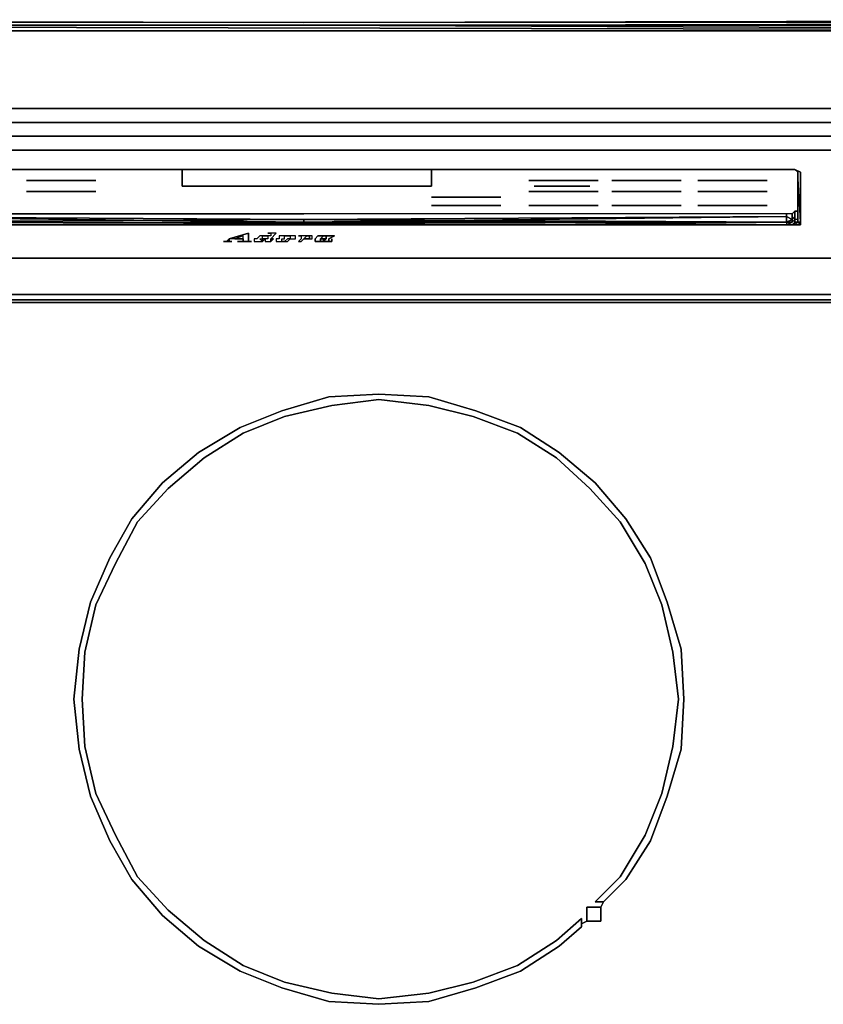
# Model space of a CAD drawing. Units: inches. Extents: x 0 to 29.9, y -28.1 to 0.
# Drawn here: x 11.7 to 20.8, y -11.1 to 0 of the extents above; entities that cross this region are included whole.
import ezdxf

# ---------------------------------------------------------------- set-up
doc = ezdxf.new("R2010")
doc.units = ezdxf.units.IN
doc.header["$MEASUREMENT"] = 0
doc.layers.get('0').update_dxf_attribs({"true_color": 0xa6e5e5})

msp = doc.modelspace()

# ---------------------------------------------------------------- linework, layer by layer
at = {"color": 208}
for points in [[(0.25, 0), (0.188, 0), (0.25, 0), (0.407, 0), (14.929, -0.031), (29.451, 0), (29.576, 0), (29.639, 0), (29.702, 0)], [(29.733, 0), (29.702, 0), (29.639, 0), (29.576, 0), (29.451, 0), (14.929, -0.031), (0.407, 0), (14.929, -0.031), (29.451, 0), (29.576, 0), (29.639, 0), (29.702, 0)], [(29.67, -1.347), (29.733, -1.191), (29.639, -1.159), (29.639, -0.972), (29.483, -1.003), (29.483, -0.626), (29.483, -0.125), (0.375, -0.125), (0.375, -0.063), (0.219, -0.063), (0.219, -0.031), (0.125, -0.031), (0.219, -0.031), (0.375, -0.031), (0.375, -0.063)], [(29.451, -0.031), (0.375, -0.031), (14.929, -0.063), (29.451, -0.031)], [(29.451, -0.031), (0.375, -0.031)], [(29.483, -0.125), (0.375, -0.125), (29.483, -0.125), (0.375, -0.063), (14.929, -0.063), (0.375, -0.063)], [(14.929, -0.063), (29.483, -0.063), (29.483, -0.125), (29.639, -0.125), (29.639, -0.657), (29.639, -0.972), (29.483, -0.626), (29.483, -1.003), (0.375, -1.003)], [(29.483, -1.472), (19.78, -1.472), (10.078, -1.472), (0.375, -1.472), (10.078, -1.472), (19.78, -1.472), (29.483, -1.472), (29.483, -1.316), (19.78, -1.316), (10.078, -1.316), (0.375, -1.316), (0.375, -1.472), (0.282, -1.472), (0.156, -1.347), (0.094, -1.191), (0.219, -1.159)], [(0.375, -1.316), (0.375, -1.159), (29.483, -1.159), (29.483, -1.316)], [(29.639, -2.694), (29.639, -1.503), (29.608, -1.503), (29.576, -1.503), (29.545, -1.503), (29.483, -1.472), (20.374, -1.472), (9.484, -1.472), (0.375, -1.472), (0.282, -1.503), (0.25, -1.503), (0.219, -1.503), (0.219, -2.694)], [(29.639, -2.694), (29.639, -1.503), (29.608, -1.503), (29.576, -1.503), (29.545, -1.503), (29.483, -1.472), (20.374, -1.472), (9.484, -1.472), (0.375, -1.472), (0.282, -1.503), (0.25, -1.503), (0.219, -1.503), (0.219, -2.694)], [(9.39, -1.691), (9.421, -1.691), (9.484, -1.691), (20.374, -1.691)], [(20.532, -2.317), (20.501, -2.285), (20.532, -2.285), (20.532, -2.317), (20.532, -2.285), (20.532, -1.722), (20.468, -1.691), (20.501, -1.722), (20.501, -2.285), (20.501, -2.254), (20.501, -2.285), (20.532, -2.285), (20.532, -2.317), (20.501, -2.317), (20.437, -2.317), (20.405, -2.317), (9.453, -2.317)], [(20.532, -2.285), (20.501, -1.722), (20.468, -1.691), (20.405, -1.691), (20.374, -1.691)], [(20.374, -1.691), (20.437, -1.691), (20.468, -1.691), (20.532, -1.722), (20.532, -2.285), (20.532, -1.722), (20.468, -1.691), (20.501, -1.722), (20.501, -2.254)], [(20.501, -2.285), (20.532, -2.285), (20.501, -1.722), (20.501, -2.254), (20.501, -2.285), (20.468, -2.285), (20.437, -2.317), (20.405, -2.317), (20.437, -2.317), (20.374, -2.317)], [(9.39, -2.254), (9.421, -2.285), (9.421, -2.254), (9.484, -2.285), (9.484, -2.223), (14.929, -2.285), (9.484, -2.223)], [(9.484, -2.285), (20.374, -2.317), (14.929, -2.254), (9.484, -2.285), (14.929, -2.285), (9.484, -2.223), (14.929, -2.254), (14.929, -2.285), (20.374, -2.223), (20.374, -2.192), (14.929, -2.192), (9.484, -2.192)], [(20.501, -2.285), (20.532, -2.317), (20.501, -2.317), (20.437, -2.317), (20.468, -2.317), (20.468, -2.285), (20.468, -2.254), (20.468, -2.223), (20.468, -2.192), (20.468, -2.16), (20.437, -2.192), (20.374, -2.192), (20.374, -2.223), (20.437, -2.254), (20.374, -2.223), (20.374, -2.285), (14.929, -2.254), (20.374, -2.317)], [(20.374, -2.285), (20.437, -2.254), (20.437, -2.223), (20.437, -2.192), (20.374, -2.192), (14.929, -2.192)], [(20.374, -2.223), (14.929, -2.254), (20.374, -2.285)], [(20.374, -2.192), (20.374, -2.223), (20.437, -2.254), (20.374, -2.285), (20.437, -2.285), (20.374, -2.317)], [(20.437, -2.223), (20.468, -2.254), (20.437, -2.285), (20.437, -2.254), (20.374, -2.285), (20.437, -2.285), (20.374, -2.317)], [(20.437, -2.192), (20.468, -2.16)], [(20.468, -2.254), (20.437, -2.223)], [(20.468, -2.254), (20.437, -2.223)], [(20.501, -2.16), (20.468, -2.16), (20.468, -2.192), (20.468, -2.16), (20.501, -2.16), (20.501, -2.192), (20.501, -2.223), (20.501, -2.254), (20.468, -2.254), (20.468, -2.285), (20.501, -2.285)], [(20.374, -2.317), (20.405, -2.317), (9.453, -2.317), (9.421, -2.317), (9.357, -2.317), (9.326, -2.317), (9.357, -2.285)], [(9.484, -2.285), (14.929, -2.254)], [(20.374, -2.317), (20.437, -2.285), (20.374, -2.285), (20.437, -2.254), (20.437, -2.285)], [(20.501, -2.285), (20.468, -2.285), (20.437, -2.317), (20.501, -2.317), (20.532, -2.317), (20.501, -2.285), (20.468, -2.317), (20.437, -2.317), (20.468, -2.285), (20.468, -2.254)], [(20.501, -2.254), (20.468, -2.254)], [(20.501, -2.254), (20.468, -2.254)], [(20.468, -2.285), (20.468, -2.317)], [(20.501, -2.285), (20.501, -2.254)], [(20.501, -2.285), (20.501, -2.254)], [(20.501, -2.254), (20.501, -2.285)], [(20.501, -2.254), (20.501, -2.285)], [(22.253, -3.101), (5.101, -3.101)], [(22.253, -3.163), (5.101, -3.163)], [(5.101, -3.194), (22.253, -3.194)], [(16.337, -4.258), (15.774, -4.227), (15.211, -4.258), (14.679, -4.416), (14.21, -4.604), (13.74, -4.886), (13.334, -5.23), (12.988, -5.636), (12.737, -6.074), (12.518, -6.577), (12.393, -7.108), (12.331, -7.672), (12.393, -8.236), (12.518, -8.768), (12.737, -9.269), (12.988, -9.709), (13.334, -10.115), (13.74, -10.459), (14.21, -10.741), (14.679, -10.929), (15.211, -11.085), (15.774, -11.116), (16.337, -11.085), (16.87, -10.929)], [(16.337, -10.991), (15.774, -11.054), (15.242, -10.991), (14.71, -10.866), (14.241, -10.678), (13.803, -10.397), (13.396, -10.053), (13.05, -9.677), (12.8, -9.206), (12.581, -8.737), (12.456, -8.205), (12.425, -7.672), (12.456, -7.14), (12.581, -6.608), (12.8, -6.139), (13.05, -5.668), (13.396, -5.292), (13.803, -4.948), (14.241, -4.667), (14.71, -4.479), (15.242, -4.354), (15.774, -4.289), (16.337, -4.354)], [(16.337, -4.354), (16.839, -4.479), (17.34, -4.667), (17.778, -4.948), (18.153, -5.292), (18.497, -5.668), (18.779, -6.139), (18.966, -6.608), (19.091, -7.14), (19.154, -7.672), (19.091, -8.205), (18.966, -8.737), (18.779, -9.206), (18.497, -9.677), (18.216, -9.959), (18.309, -9.959), (18.56, -9.709), (18.841, -9.269), (19.029, -8.768), (19.185, -8.236), (19.217, -7.672), (19.185, -7.108), (19.029, -6.577), (18.841, -6.074), (18.56, -5.636), (18.216, -5.23), (17.809, -4.886), (17.371, -4.604), (16.87, -4.416), (16.337, -4.258)], [(16.87, -10.929), (17.371, -10.741), (17.809, -10.459), (18.059, -10.24), (18.059, -10.147), (17.778, -10.397), (17.34, -10.678), (16.839, -10.866), (16.337, -10.991)]]:
    msp.add_lwpolyline(points, dxfattribs=at)
for points in [[(0.375, -0.031), (14.929, -0.063), (29.451, -0.031)], [(0.375, -0.063), (29.483, -0.125), (14.929, -0.063)], [(29.483, -0.063), (14.929, -0.063), (29.483, -0.125)], [(0.219, -0.972), (0.375, -1.003), (0.375, -1.159), (0.219, -1.159), (0.25, -1.347), (0.375, -1.316), (0.375, -1.159), (29.483, -1.159), (29.483, -1.003), (0.375, -1.003), (0.375, -0.626)], [(0.375, -1.003), (29.483, -1.003), (29.483, -1.159), (0.375, -1.159)], [(19.78, -1.316), (10.078, -1.316)], [(29.483, -1.316), (19.78, -1.316)], [(20.374, -1.691), (9.484, -1.691)], [(9.484, -1.691), (20.374, -1.691)], [(20.468, -1.691), (20.437, -1.691), (20.374, -1.691), (20.405, -1.691)], [(20.405, -1.691), (20.468, -1.691), (20.437, -1.691), (20.374, -1.691)], [(20.501, -2.285), (20.532, -2.285), (20.501, -1.722)], [(20.501, -2.254), (20.501, -1.722)], [(14.929, -2.192), (9.484, -2.192)], [(14.929, -2.254), (9.484, -2.223)], [(9.484, -2.285), (14.929, -2.254), (14.929, -2.285), (14.929, -2.254), (20.374, -2.223), (14.929, -2.285), (20.374, -2.285), (14.929, -2.285), (20.374, -2.285), (20.374, -2.223), (14.929, -2.254), (20.374, -2.285), (20.374, -2.317), (14.929, -2.254)], [(20.437, -2.192), (20.437, -2.223)], [(20.437, -2.254), (20.437, -2.223)], [(20.468, -2.192), (20.468, -2.223)], [(20.468, -2.223), (20.468, -2.254)], [(20.501, -2.16), (20.501, -2.192)], [(20.501, -2.192), (20.501, -2.223)], [(20.501, -2.223), (20.501, -2.254)], [(9.453, -2.317), (20.405, -2.317), (20.374, -2.317), (9.484, -2.317)], [(9.484, -2.317), (20.374, -2.317), (9.484, -2.285)], [(14.929, -2.254), (20.374, -2.285)], [(20.374, -2.317), (20.437, -2.317), (20.405, -2.317), (20.437, -2.317)], [(20.437, -2.285), (20.468, -2.254)], [(20.437, -2.317), (20.468, -2.317)], [(20.468, -2.317), (20.501, -2.285)], [(20.532, -2.285), (20.501, -2.285)], [(21.627, -2.694), (5.728, -2.694)], [(22.253, -3.101), (5.101, -3.101)], [(5.101, -3.163), (22.253, -3.163)], [(22.253, -3.194), (5.101, -3.194)], [(22.253, -3.194), (5.101, -3.194)], [(22.253, -3.194), (5.101, -3.194)], [(18.309, -9.959), (18.216, -9.959), (18.497, -9.677), (18.779, -9.206), (18.966, -8.737), (19.091, -8.205), (19.154, -7.672), (19.091, -7.14), (18.966, -6.608), (18.779, -6.139), (18.497, -5.668), (18.153, -5.292), (17.778, -4.948), (17.34, -4.667), (16.839, -4.479), (16.337, -4.354), (15.774, -4.289), (15.242, -4.354), (14.71, -4.479), (14.241, -4.667), (13.803, -4.948), (13.396, -5.292), (13.05, -5.668), (12.8, -6.139), (12.581, -6.608), (12.456, -7.14), (12.425, -7.672), (12.456, -8.205), (12.581, -8.737), (12.8, -9.206), (13.05, -9.677), (13.396, -10.053), (13.803, -10.397), (14.241, -10.678), (14.71, -10.866), (15.242, -10.991), (15.774, -11.054), (16.337, -10.991), (16.839, -10.866), (17.34, -10.678), (17.778, -10.397), (18.059, -10.147), (18.059, -10.24), (17.809, -10.459), (17.371, -10.741), (16.87, -10.929), (16.337, -11.085), (15.774, -11.116), (15.211, -11.085), (14.679, -10.929), (14.21, -10.741), (13.74, -10.459), (13.334, -10.115), (12.988, -9.709), (12.737, -9.269), (12.518, -8.768), (12.393, -8.236), (12.331, -7.672), (12.393, -7.108), (12.518, -6.577), (12.737, -6.074), (12.988, -5.636), (13.334, -5.23), (13.74, -4.886), (14.21, -4.604), (14.679, -4.416), (15.211, -4.258), (15.774, -4.227), (16.337, -4.258), (16.87, -4.416), (17.371, -4.604), (17.809, -4.886), (18.216, -5.23), (18.56, -5.636), (18.841, -6.074), (19.029, -6.577), (19.185, -7.108), (19.217, -7.672), (19.185, -8.236), (19.029, -8.768), (18.841, -9.269), (18.56, -9.709)], [(18.309, -9.959), (18.278, -10.021)], [(18.122, -10.178), (18.122, -10.021), (18.278, -10.021), (18.278, -10.178)], [(18.278, -10.021), (18.122, -10.021), (18.122, -10.178), (18.278, -10.178)], [(18.122, -10.178), (18.059, -10.209)]]:
    msp.add_lwpolyline(points, close=True, dxfattribs=at)
at = {"color": 125}
for points in [[(13.553, -1.879), (13.553, -1.691), (13.553, -1.879), (16.368, -1.879), (16.368, -1.691), (16.368, -1.879)], [(11.799, -1.816), (12.581, -1.816)], [(18.247, -1.816), (17.465, -1.816)], [(18.153, -1.879), (17.527, -1.879)], [(18.403, -1.816), (19.185, -1.816)], [(20.155, -1.816), (19.373, -1.816)], [(12.581, -1.941), (11.799, -1.941)], [(18.247, -1.941), (17.465, -1.941)], [(19.185, -1.941), (18.403, -1.941)], [(20.155, -1.941), (19.373, -1.941)], [(17.152, -2.004), (16.368, -2.004)], [(17.152, -2.098), (16.368, -2.098)], [(18.247, -2.098), (17.465, -2.098)], [(19.185, -2.098), (18.403, -2.098)], [(20.155, -2.098), (19.373, -2.098)]]:
    msp.add_lwpolyline(points, close=True, dxfattribs=at)
for points in [[(11.799, -1.816), (12.581, -1.816)], [(17.465, -1.816), (18.247, -1.816)], [(17.527, -1.879), (18.153, -1.879)], [(18.403, -1.816), (19.185, -1.816)], [(20.155, -1.816), (19.373, -1.816)], [(12.581, -1.941), (11.799, -1.941)], [(18.247, -1.941), (17.465, -1.941)], [(19.185, -1.941), (18.403, -1.941)], [(20.155, -1.941), (19.373, -1.941)], [(17.152, -2.004), (16.368, -2.004)], [(17.152, -2.098), (16.368, -2.098)], [(18.247, -2.098), (17.465, -2.098)], [(19.185, -2.098), (18.403, -2.098)], [(20.155, -2.098), (19.373, -2.098)]]:
    msp.add_lwpolyline(points, dxfattribs=at)
at = {"color": 121}
for points in [[(14.084, -2.473), (14.303, -2.411)], [(14.147, -2.473), (14.241, -2.473), (14.241, -2.442)], [(14.303, -2.411), (14.303, -2.473), (14.303, -2.504), (14.335, -2.504), (14.178, -2.504), (14.335, -2.504), (14.303, -2.504), (14.303, -2.473)], [(14.429, -2.442), (14.397, -2.473), (14.366, -2.473), (14.366, -2.504), (14.397, -2.504), (14.429, -2.504), (14.46, -2.504), (14.429, -2.473), (14.46, -2.473), (14.46, -2.442)], [(14.366, -2.504), (14.397, -2.504), (14.429, -2.504), (14.46, -2.504), (14.429, -2.473), (14.46, -2.473), (14.46, -2.442), (14.429, -2.442), (14.397, -2.473), (14.366, -2.473)], [(14.46, -2.504), (14.491, -2.473), (14.491, -2.504), (14.522, -2.504), (14.554, -2.504), (14.554, -2.473), (14.616, -2.411), (14.522, -2.411), (14.554, -2.411), (14.554, -2.442), (14.522, -2.442), (14.522, -2.473), (14.491, -2.473), (14.46, -2.473)], [(14.46, -2.442), (14.491, -2.442)], [(14.491, -2.473), (14.491, -2.504), (14.522, -2.504), (14.554, -2.504), (14.554, -2.473), (14.616, -2.411), (14.522, -2.411), (14.554, -2.411), (14.554, -2.442), (14.522, -2.442), (14.522, -2.473)], [(14.522, -2.442), (14.491, -2.442)], [(14.491, -2.442), (14.522, -2.442)], [(14.679, -2.504), (14.679, -2.473), (14.71, -2.473), (14.71, -2.442), (14.679, -2.442), (14.647, -2.442), (14.647, -2.473), (14.616, -2.473), (14.616, -2.504), (14.647, -2.504)], [(14.616, -2.504), (14.647, -2.504), (14.679, -2.504), (14.679, -2.473), (14.71, -2.473), (14.71, -2.442), (14.679, -2.442), (14.647, -2.442), (14.647, -2.473), (14.616, -2.473)], [(14.71, -2.442), (14.741, -2.442)], [(14.741, -2.442), (14.773, -2.442)], [(14.773, -2.473), (14.804, -2.473), (14.835, -2.473), (14.835, -2.442), (14.804, -2.442), (14.773, -2.442)], [(14.773, -2.473), (14.804, -2.473), (14.835, -2.473), (14.835, -2.442), (14.804, -2.442), (14.773, -2.442)], [(14.898, -2.504), (14.929, -2.473), (14.96, -2.442), (14.866, -2.442), (14.898, -2.442), (14.898, -2.473), (14.866, -2.504)], [(14.96, -2.442), (14.992, -2.442), (14.992, -2.473), (14.96, -2.473), (14.929, -2.473)], [(15.023, -2.473), (15.023, -2.442), (14.992, -2.442), (14.992, -2.473)], [(14.992, -2.473), (14.992, -2.442)], [(14.992, -2.473), (15.023, -2.473), (15.023, -2.442), (14.992, -2.442)], [(15.117, -2.473), (15.117, -2.504), (15.085, -2.504), (15.054, -2.504), (15.054, -2.473), (15.085, -2.442), (15.117, -2.442), (15.148, -2.442)], [(15.054, -2.504), (15.085, -2.504), (15.117, -2.504), (15.117, -2.473), (15.148, -2.442), (15.117, -2.442), (15.085, -2.442), (15.054, -2.473)], [(15.148, -2.442), (15.179, -2.442)], [(15.148, -2.504), (15.211, -2.504), (15.211, -2.473), (15.273, -2.442), (15.211, -2.442), (15.179, -2.442), (15.179, -2.473), (15.148, -2.473)], [(14.116, -2.504), (14.084, -2.504), (14.053, -2.504), (14.022, -2.504)], [(14.053, -2.504), (14.084, -2.473)], [(14.178, -2.504), (14.21, -2.504)], [(14.46, -2.473), (14.46, -2.504), (14.491, -2.473)], [(14.554, -2.473), (14.554, -2.504), (14.585, -2.473)], [(14.554, -2.504), (14.554, -2.473), (14.585, -2.473), (14.554, -2.504)], [(14.679, -2.504), (14.71, -2.504)], [(14.71, -2.504), (14.679, -2.504)], [(14.741, -2.473), (14.71, -2.504), (14.741, -2.504), (14.773, -2.473)], [(14.741, -2.504), (14.773, -2.473), (14.741, -2.473), (14.71, -2.504)], [(15.179, -2.473), (15.148, -2.504), (15.117, -2.504), (15.117, -2.473), (15.148, -2.473)], [(15.148, -2.504), (15.179, -2.473), (15.148, -2.473), (15.117, -2.473), (15.117, -2.504)], [(15.211, -2.504), (15.242, -2.504)]]:
    msp.add_lwpolyline(points, close=True, dxfattribs=at)
for points in [[(14.21, -2.504), (14.241, -2.504), (14.241, -2.473), (14.241, -2.442), (14.147, -2.473), (14.116, -2.473), (14.084, -2.473)], [(14.46, -2.442), (14.491, -2.442)], [(14.71, -2.442), (14.741, -2.442), (14.773, -2.442), (14.741, -2.442)], [(14.992, -2.442), (14.96, -2.442), (14.929, -2.473), (14.96, -2.442), (14.866, -2.442), (14.898, -2.442), (14.898, -2.473), (14.866, -2.504), (14.898, -2.504), (14.929, -2.473), (14.96, -2.473), (14.992, -2.473)], [(15.211, -2.504), (15.179, -2.504), (15.148, -2.504), (15.148, -2.473), (15.179, -2.473), (15.179, -2.442), (15.148, -2.442)], [(15.179, -2.442), (15.211, -2.442), (15.273, -2.442), (15.211, -2.473), (15.211, -2.504), (15.211, -2.473)], [(14.084, -2.473), (14.084, -2.504), (14.116, -2.504), (14.022, -2.504), (14.053, -2.504)], [(14.147, -2.473), (14.116, -2.473), (14.084, -2.473)], [(14.084, -2.504), (14.084, -2.473)], [(14.241, -2.473), (14.147, -2.473), (14.241, -2.473), (14.241, -2.504), (14.21, -2.504)], [(15.242, -2.473), (15.242, -2.504), (15.242, -2.473), (15.242, -2.504), (15.211, -2.504), (15.179, -2.504), (15.148, -2.504)]]:
    msp.add_lwpolyline(points, dxfattribs=at)

doc.saveas('drawing.dxf')
